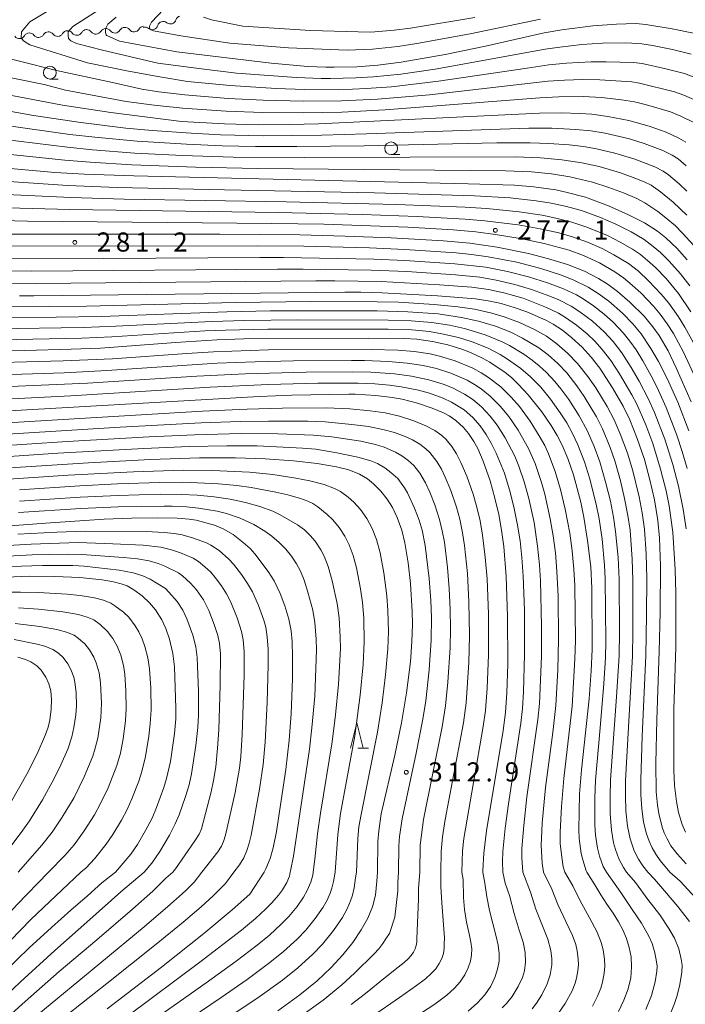
# Model space of a CAD drawing. Units: millimetres. Extents: x -66000 to -64000, y 25500 to 27000.
# Drawn here: x -65776 to -65645, y 25820 to 26013 of the extents above; entities that cross this region are included whole.
import ezdxf

# ---------------------------------------------------------------- set-up
doc = ezdxf.new("R2010")
doc.units = ezdxf.units.MM
for name, color, linetype, lineweight in [('510200_一条河川、細流', 7, 'Continuous', 15), ('633100_広葉樹林', 7, 'Continuous', 9), ('633200_針葉樹林', 7, 'Continuous', 9), ('710100_等高線（計曲線）', 7, 'Continuous', 20), ('710200_等高線（主曲線）', 7, 'Continuous', 9), ('731200_図化機測定による標高点', 7, 'Continuous', 20), ('731207_図化機測定による標高点（注記）', 7, 'Continuous', 20)]:
    doc.layers.add(name, color=color, linetype=linetype, lineweight=lineweight)
doc.styles.add('Style-WORKING', font='txt')

msp = doc.modelspace()

# ---------------------------------------------------------------- linework, layer by layer
at = {"layer": '510200_一条河川、細流', "extrusion": (0, 0, -1)}
for centre, start, end in [((65747.7, 26011.17), 16.4133, 72.5836), ((65747.7, 26011.17), 72.5836, 128.754), ((65744.12, 26012.29), 16.4133, 72.5836), ((65773.93, 26008.92), 86.661, 142.8314), ((65770.18, 26009.14), 30.4906, 86.661), ((65770.18, 26009.14), 86.661, 142.8314), ((65766.44, 26009.36), 30.4906, 86.661), ((65766.44, 26009.36), 86.661, 142.8314), ((65762.7, 26009.58), 30.4906, 86.661), ((65762.7, 26009.58), 86.661, 142.8314), ((65758.95, 26009.79), 30.4906, 86.661), ((65758.95, 26009.79), 86.661, 142.8314), ((65755.21, 26010.01), 30.4906, 86.661), ((65755.21, 26010.01), 86.661, 142.8314), ((65751.47, 26010.23), 30.4906, 86.661), ((65751.28, 26010.04), 72.5836, 128.754), ((65773.93, 26008.92), 30.4906, 86.661)]:
    msp.add_arc(centre, 1.13, start, end, dxfattribs=at)
at = {"layer": '510200_一条河川、細流'}
for centre, start, end in [((-65746.28, 26012.93), 231.2968, 343.536), ((-65764.64, 26010.72), 217.2194, 329.4586), ((-65760.9, 26010.94), 217.2194, 329.4586), ((-65757.16, 26011.16), 217.2194, 329.4586), ((-65753.41, 26011.38), 217.2194, 329.4586), ((-65749.86, 26011.8), 231.2968, 343.536), ((-65775.87, 26010.07), 217.2194, 329.4586), ((-65772.13, 26010.29), 217.2194, 329.4586), ((-65768.39, 26010.5), 217.2194, 329.4586)]:
    msp.add_arc(centre, 1.13, start, end, dxfattribs=at)
at = {"layer": '633100_広葉樹林'}
for p, q in [((-65769.92, 26001.01), (-65768.26, 26001.01)), ((-65703.01, 25986.2), (-65701.34, 25986.2))]:
    msp.add_line(p, q, dxfattribs=at)
for centre in [(-65769.92, 26002.26), (-65703.01, 25987.45)]:
    msp.add_circle(centre, 1.25, dxfattribs=at)
at = {"layer": '633200_針葉樹林'}
msp.add_line((-65709.54, 25869.89), (-65707.46, 25869.89), dxfattribs=at)
at = {"layer": '633200_針葉樹林', "flags": 128}
msp.add_lwpolyline([(-65711, 25869.89), (-65709.75, 25874.89), (-65708.5, 25869.89)], dxfattribs=at)
at = {"layer": '710100_等高線（計曲線）', "flags": 128}
for points in [[(-65756.93, 26013.16), (-65758.57, 26011.74), (-65758.97, 26011.01), (-65759.01, 26010.56), (-65759.01, 26010.14), (-65758.86, 26009.7), (-65758.73, 26009.52), (-65756.24, 26008.43), (-65745.03, 26006.37), (-65726.52, 26004.1), (-65719.34, 26003.48), (-65715.8, 26003.33), (-65714.16, 26003.31), (-65709.72, 26003.41), (-65705.64, 26003.71), (-65701.02, 26004.29), (-65692.45, 26005.84), (-65684.52, 26007.49), (-65672.99, 26010.07), (-65669.54, 26010.66), (-65663.5, 26011.44), (-65658.81, 26011.76), (-65655.07, 26011.87), (-65653.08, 26011.68), (-65647.93, 26010.88), (-65643.75, 26009.98)], [(-65777.39, 25997.8), (-65767.41, 25995.89), (-65757.97, 25994.46), (-65744.12, 25992.71), (-65735.71, 25992.24), (-65729.05, 25992.05), (-65722.89, 25992.08), (-65717.28, 25992.26), (-65673.96, 25994.31), (-65669.66, 25994.38), (-65665.97, 25994.27), (-65663.67, 25994.1), (-65660.52, 25993.69), (-65656.44, 25992.88), (-65652.41, 25991.77), (-65649.07, 25990.58), (-65646.61, 25989.43), (-65645.24, 25988.64)], [(-65778.37, 25983.52), (-65768.97, 25982.69), (-65763.12, 25982.35), (-65753.48, 25982.04), (-65687.92, 25980.5), (-65678.8, 25980.21), (-65675.05, 25979.91), (-65670.75, 25979.31), (-65668.75, 25978.88), (-65664.91, 25977.85), (-65660.38, 25976.18), (-65656.45, 25974.43), (-65653.34, 25972.83), (-65650.81, 25971.2), (-65649.16, 25969.9), (-65646.98, 25967.85), (-65645, 25965.62)], [(-65780.39, 25970.63), (-65736.58, 25970.6), (-65720.91, 25970.47), (-65712.05, 25970.25), (-65703.02, 25969.9), (-65692.77, 25969.33), (-65687.6, 25968.86), (-65682.26, 25968.04), (-65676.09, 25966.8), (-65672.37, 25965.86), (-65668.42, 25964.66), (-65665.13, 25963.36), (-65662.36, 25961.93), (-65660.49, 25960.77), (-65658.62, 25959.37), (-65656.19, 25957.29), (-65653.4, 25954.55), (-65651.69, 25952.47), (-65650.48, 25950.75), (-65648.73, 25947.76), (-65647.11, 25944.45), (-65644.2, 25937.77)], [(-65645.19, 25847.22), (-65646.97, 25849.17), (-65648.16, 25850.79), (-65648.92, 25852.11), (-65649.46, 25853.28), (-65649.85, 25854.4), (-65650.54, 25857.12), (-65650.82, 25858.73), (-65651.05, 25861.37), (-65651.11, 25866.94), (-65650.95, 25875.46), (-65650.45, 25888.85), (-65650.26, 25896.58), (-65650.23, 25905.62), (-65650.42, 25911.14), (-65650.74, 25914.53), (-65651.41, 25918.56), (-65652.28, 25922.49), (-65653.35, 25926.46), (-65654.76, 25930.61), (-65656.21, 25934.24), (-65657.5, 25936.94), (-65659.6, 25940.53), (-65662.08, 25944.33), (-65663.77, 25946.5), (-65665.56, 25948.46), (-65667.57, 25950.33), (-65669.44, 25951.8), (-65671.25, 25952.97), (-65672.66, 25953.74), (-65676.41, 25955.38), (-65678.87, 25956.25), (-65681.43, 25957), (-65683.57, 25957.52), (-65686.47, 25957.95), (-65693.95, 25958.53), (-65704.74, 25959.14), (-65708.94, 25959.25), (-65712.06, 25959.27), (-65773.08, 25958.52), (-65775.89, 25958.52)], [(-65664.65, 25845.57), (-65664.77, 25845.83), (-65665.45, 25848.02), (-65665.73, 25849.23), (-65666.12, 25852.17), (-65666.22, 25853.92), (-65666.08, 25860.97), (-65665.67, 25865.64), (-65664.22, 25879.57), (-65663.79, 25885.07), (-65663.59, 25889.21), (-65663.67, 25901.25), (-65663.87, 25905.45), (-65664.49, 25910.62), (-65665.22, 25915.19), (-65665.84, 25918.08), (-65667.26, 25923.46), (-65668.36, 25926.68), (-65669.5, 25929.29), (-65670.46, 25931.14), (-65671.64, 25933.14), (-65673.46, 25935.8), (-65676.15, 25939.16), (-65678.02, 25941.16), (-65679.45, 25942.5), (-65680.69, 25943.48), (-65683.64, 25945.52), (-65685.13, 25946.32), (-65687.45, 25947.4), (-65689.17, 25948.07), (-65691.9, 25948.93), (-65694.92, 25949.61), (-65697.97, 25950.02), (-65700.39, 25950.18), (-65707.52, 25950.24), (-65731.86, 25950.11), (-65737.19, 25949.92), (-65745.26, 25949.38), (-65759.97, 25948.31), (-65765.76, 25948.07), (-65774.85, 25947.84), (-65790.78, 25947.66)], [(-65802.92, 25934.56), (-65728.9, 25938.8), (-65722.46, 25939.08), (-65711.3, 25939.29), (-65710.06, 25939.27), (-65706.01, 25939.03), (-65702.79, 25938.63), (-65700.85, 25938.28), (-65697.82, 25937.5), (-65694.95, 25936.54), (-65692.76, 25935.62), (-65691.63, 25934.99), (-65690.31, 25934.08), (-65688.81, 25932.71), (-65687.88, 25931.59), (-65686.81, 25929.99), (-65686.05, 25928.61), (-65684.95, 25926.16), (-65683.59, 25922.26), (-65682.66, 25918.9), (-65681.92, 25915.71), (-65681.36, 25912.64), (-65680.93, 25909.42), (-65680.47, 25903.55), (-65680.21, 25895.78), (-65680.16, 25886.33), (-65680.3, 25880.74), (-65680.58, 25876.88), (-65681.06, 25873.38), (-65684.31, 25853.72), (-65684.87, 25849.33), (-65685.02, 25845.94), (-65685.02, 25845.57)], [(-65777.67, 25924.82), (-65762.35, 25925.8), (-65750.17, 25926.45), (-65740.6, 25926.78), (-65733.54, 25926.8), (-65727.71, 25926.61), (-65722.14, 25926.21), (-65717.5, 25925.68), (-65713.7, 25925.04), (-65711.31, 25924.41), (-65709.22, 25923.58), (-65707.64, 25922.65), (-65706.44, 25921.69), (-65705.04, 25920.26), (-65703.77, 25918.67), (-65702.75, 25917.05), (-65701.8, 25915.12), (-65700.89, 25912.6), (-65700.31, 25910.14), (-65699.68, 25906.21), (-65699.23, 25902.17), (-65698.87, 25896.65), (-65698.85, 25894.14), (-65698.94, 25890.77), (-65699.25, 25886.8), (-65699.97, 25880.77), (-65700.97, 25874.88), (-65702.26, 25868.55), (-65704.94, 25857), (-65705.44, 25853.69), (-65705.63, 25851.62), (-65705.67, 25845.57)], [(-65727.92, 25845.57), (-65727.55, 25846.23), (-65726.7, 25848.25), (-65726.11, 25850.35), (-65725.52, 25853.55), (-65723.68, 25865.74), (-65723, 25871.44), (-65722.62, 25876.65), (-65722.37, 25883.54), (-65722.33, 25887.82), (-65722.41, 25890.77), (-65722.61, 25892.91), (-65723.07, 25895.17), (-65723.83, 25897.78), (-65724.75, 25900.18), (-65725.94, 25902.69), (-65727.09, 25904.51), (-65729.74, 25908), (-65730.68, 25909.04), (-65731.99, 25910.23), (-65734, 25911.75), (-65735.95, 25912.87), (-65737.66, 25913.58), (-65741.21, 25914.55), (-65742.63, 25914.76), (-65744.93, 25914.96), (-65748.8, 25915.04), (-65753.89, 25914.98), (-65759.25, 25914.76), (-65769.77, 25914.08), (-65847.92, 25908.31)], [(-65778.49, 25903.43), (-65773.97, 25903.59), (-65768.97, 25903.54), (-65764.05, 25903.31), (-65759.68, 25902.86), (-65757.43, 25902.5), (-65755.93, 25902.12), (-65754.78, 25901.69), (-65753.47, 25900.95), (-65751.84, 25899.74), (-65750.39, 25898.39), (-65749.21, 25896.98), (-65747.99, 25895.07), (-65747.18, 25893.35), (-65746.46, 25891.27), (-65745.78, 25888.46), (-65745.5, 25885.83), (-65745.2, 25877.75), (-65745.25, 25875.67), (-65745.5, 25872.76), (-65746.29, 25867.29), (-65747.06, 25863.93), (-65747.56, 25862.18), (-65749.02, 25858.26), (-65749.88, 25856.21), (-65751.16, 25853.74), (-65752.71, 25851.03), (-65754.03, 25849.11), (-65757.08, 25845.57), (-65759.7, 25843.48), (-65762.52, 25840.99), (-65765.81, 25838.15), (-65769.62, 25834.78), (-65773.96, 25830.77), (-65778.82, 25826.05)], [(-65776.22, 25887.76), (-65774.7, 25887.29), (-65773.68, 25886.83), (-65772.5, 25886.03), (-65771.64, 25885.19), (-65770.73, 25883.82), (-65770.11, 25882.49), (-65769.74, 25881.12), (-65769.59, 25879.43), (-65769.64, 25877.57), (-65769.94, 25875.4), (-65770.25, 25873.99), (-65770.77, 25872.55), (-65772.4, 25868.82), (-65774.45, 25864.81), (-65777.45, 25859.53)], [(-65758.7, 25818.79), (-65748.06, 25826.99), (-65739.75, 25833.56), (-65734.15, 25838.19), (-65730.73, 25841.3), (-65727.92, 25845.57)], [(-65725.25, 25818.46), (-65720.92, 25821.58), (-65717.51, 25824.33), (-65714.77, 25826.89), (-65712.48, 25829.38), (-65710.52, 25831.85), (-65708.87, 25834.29), (-65707.58, 25836.6), (-65706.67, 25838.81), (-65706.11, 25841.12), (-65705.8, 25843.81), (-65705.67, 25845.57)], [(-65685.02, 25845.57), (-65684.64, 25843.44), (-65684.28, 25840.75), (-65683.72, 25838.11), (-65683.06, 25835.55), (-65682.46, 25833.23), (-65682.02, 25831.27), (-65681.82, 25829.63), (-65681.85, 25828.14), (-65682.13, 25826.6), (-65682.67, 25824.95), (-65683.5, 25823.25), (-65684.64, 25821.59), (-65686.09, 25819.97), (-65687.89, 25818.34)], [(-65664.65, 25845.57), (-65663.08, 25843.11), (-65661.92, 25841.18), (-65660.7, 25839.33), (-65659.51, 25837.56), (-65658.46, 25835.89), (-65657.58, 25834.28), (-65656.87, 25832.63), (-65656.33, 25830.87), (-65655.98, 25828.98), (-65655.87, 25826.99), (-65656.05, 25824.9), (-65656.57, 25822.73), (-65657.4, 25820.5), (-65658.47, 25818.29)]]:
    msp.add_lwpolyline(points, dxfattribs=at)
at = {"layer": '710200_等高線（主曲線）', "flags": 128}
for points in [[(-65643.26, 26001.28), (-65645.5, 26002.09), (-65649.16, 26003.03), (-65653.82, 26004.03), (-65655.47, 26004.27), (-65660.84, 26004.42), (-65663.82, 26004.39), (-65668.65, 26004.11), (-65672.09, 26003.77), (-65676.35, 26003.17), (-65693.76, 26000.58), (-65702.95, 25999.51), (-65707.94, 25999.13), (-65713.29, 25998.92), (-65720.03, 25998.94), (-65725.53, 25999.16), (-65734.59, 25999.73), (-65742.96, 26000.56), (-65748.33, 26001.48), (-65754.49, 26002.54), (-65762.55, 26004.2), (-65773.82, 26007.7), (-65775.06, 26008.53), (-65775.53, 26009.12), (-65775.47, 26010.25), (-65773.82, 26012.2), (-65766.52, 26016.65)], [(-65644.19, 26005.89), (-65647.83, 26006.8), (-65651.77, 26007.6), (-65653.89, 26007.93), (-65655.82, 26008.05), (-65657.1, 26008.08), (-65661.56, 26008.02), (-65665.61, 26007.76), (-65669.91, 26007.29), (-65672.81, 26006.89), (-65687.51, 26004.16), (-65694.35, 26002.97), (-65701.13, 26001.98), (-65706.49, 26001.43), (-65709.92, 26001.23), (-65714.93, 26001.11), (-65716.73, 26001.13), (-65721.58, 26001.3), (-65733.35, 26002.18), (-65740.22, 26003), (-65748.75, 26004.14), (-65759.62, 26006.68), (-65764.68, 26007.96), (-65765.82, 26008.53), (-65766.29, 26008.96), (-65766.33, 26009.56), (-65766.33, 26010.27), (-65765.42, 26011.34), (-65758.67, 26015.6)], [(-65747.63, 26014.63), (-65750, 26012.19), (-65750.38, 26011.4), (-65750.36, 26010.94), (-65750.05, 26010.66), (-65749.57, 26010.49), (-65744.24, 26009.47), (-65734.65, 26008.05), (-65723.13, 26007.14), (-65711.65, 26006.69), (-65706.69, 26006.88), (-65701.69, 26007.42), (-65697.99, 26007.97), (-65687.53, 26009.88), (-65673.73, 26012.77)], [(-65739.78, 26013.12), (-65738.2, 26012.61), (-65732.1, 26011.39), (-65718.79, 26010.51), (-65709.46, 26010.25), (-65707.02, 26010.18), (-65702.39, 26010.59), (-65699.23, 26010.99), (-65686.58, 26013.1)], [(-65783.16, 26006.32), (-65768.59, 26002.72), (-65757.67, 26000.33), (-65751.87, 25999.04), (-65748.57, 25998.54), (-65743.43, 25997.95), (-65734.97, 25997.23), (-65728.07, 25996.87), (-65720.14, 25996.66), (-65712.77, 25996.74), (-65705.66, 25997.07), (-65695.47, 25997.95), (-65672.32, 26000.57), (-65669.03, 26000.82), (-65665.53, 26000.95), (-65662.08, 26000.89), (-65655.85, 26000.5), (-65654.34, 26000.23), (-65647.45, 25998.49), (-65645.65, 25997.88), (-65643.06, 25996.74)], [(-65643.7, 25992.47), (-65646.24, 25993.76), (-65648.24, 25994.56), (-65652.98, 25995.96), (-65655.33, 25996.54), (-65657.83, 25996.93), (-65661.79, 25997.37), (-65665.39, 25997.57), (-65670.12, 25997.54), (-65673.87, 25997.33), (-65704.19, 25994.95), (-65712.7, 25994.54), (-65720.12, 25994.38), (-65728.22, 25994.46), (-65735.34, 25994.72), (-65743.89, 25995.33), (-65749.46, 25995.88), (-65754.94, 25996.64), (-65766.84, 25998.84), (-65771.03, 25999.96), (-65786.27, 26003)], [(-65645.19, 25984.04), (-65646.77, 25985.36), (-65647.94, 25986.1), (-65649.75, 25987), (-65653.4, 25988.4), (-65656.31, 25989.28), (-65661.05, 25990.39), (-65663.87, 25990.86), (-65666.82, 25991.15), (-65671.53, 25991.36), (-65676.04, 25991.38), (-65707.84, 25990.27), (-65716.59, 25990.02), (-65728.08, 25989.91), (-65736.46, 25990.08), (-65742.23, 25990.38), (-65749.88, 25990.91), (-65755, 25991.39), (-65763.84, 25992.47), (-65773.12, 25993.88), (-65779.68, 25995.05)], [(-65645.07, 25979.05), (-65646.53, 25980.46), (-65648.61, 25982.22), (-65649.68, 25982.96), (-65651.3, 25983.81), (-65655.24, 25985.34), (-65659.14, 25986.48), (-65662.77, 25987.35), (-65665.32, 25987.77), (-65668.09, 25988.1), (-65672.13, 25988.41), (-65675.78, 25988.54), (-65682.27, 25988.51), (-65708.29, 25987.94), (-65721.5, 25987.78), (-65725.32, 25987.78), (-65729.61, 25987.81), (-65736.17, 25987.93), (-65743.13, 25988.23), (-65752.78, 25988.83), (-65761.11, 25989.6), (-65765.98, 25990.18), (-65778.4, 25991.94)], [(-65779.29, 25989.22), (-65766.49, 25987.65), (-65761.56, 25987.15), (-65753.28, 25986.52), (-65743.9, 25986.04), (-65733.97, 25985.73), (-65720.01, 25985.61), (-65678.64, 25985.78), (-65673.76, 25985.58), (-65669.57, 25985.18), (-65665.6, 25984.58), (-65662.23, 25983.85), (-65658.04, 25982.61), (-65655.54, 25981.74), (-65653.42, 25980.86), (-65652.05, 25980.2), (-65650.18, 25978.91), (-65647.72, 25976.91), (-65645.06, 25974.32)], [(-65643.68, 25968.39), (-65645.93, 25970.9), (-65647.29, 25972.24), (-65649.16, 25973.85), (-65650.7, 25975.03), (-65653.31, 25976.78), (-65654.83, 25977.6), (-65657.48, 25978.75), (-65660.34, 25979.79), (-65663.56, 25980.81), (-65667.99, 25981.86), (-65671.55, 25982.43), (-65675.52, 25982.83), (-65680.58, 25983.04), (-65729.12, 25983.51), (-65741.36, 25983.77), (-65753.86, 25984.21), (-65762.02, 25984.7), (-65766.99, 25985.11), (-65780.18, 25986.5)], [(-65644.48, 25960.49), (-65646.31, 25962.86), (-65648.56, 25965.38), (-65650.23, 25967.03), (-65651.62, 25968.22), (-65653.44, 25969.55), (-65655.97, 25971.08), (-65658.95, 25972.61), (-65661.98, 25973.89), (-65665.69, 25975.24), (-65668.91, 25976.13), (-65671.65, 25976.71), (-65674.55, 25977.16), (-65679.66, 25977.71), (-65686.7, 25978.16), (-65706.26, 25978.7), (-65735.68, 25979.31), (-65756.75, 25979.79), (-65766.42, 25980.16), (-65778.95, 25981)], [(-65644.25, 25955.41), (-65646.69, 25959), (-65649.1, 25961.9), (-65651.19, 25964.07), (-65652.73, 25965.49), (-65654.15, 25966.61), (-65655.68, 25967.66), (-65658.09, 25969.07), (-65660.57, 25970.33), (-65664.64, 25972.02), (-65667.59, 25972.98), (-65670.7, 25973.78), (-65673.4, 25974.32), (-65677.92, 25974.97), (-65684.33, 25975.63), (-65688.48, 25975.92), (-65701.98, 25976.44), (-65723.57, 25976.97), (-65755.35, 25977.5), (-65765.8, 25977.8), (-65778.44, 25978.39)], [(-65778.22, 25975.8), (-65765.99, 25975.45), (-65725.18, 25974.88), (-65708.67, 25974.47), (-65697.92, 25974.08), (-65688.5, 25973.58), (-65684.65, 25973.25), (-65678.1, 25972.42), (-65673.78, 25971.69), (-65670.15, 25970.88), (-65667.44, 25970.1), (-65664.51, 25969.04), (-65661.67, 25967.81), (-65659.34, 25966.58), (-65656.51, 25964.84), (-65654.55, 25963.35), (-65652.54, 25961.5), (-65650.05, 25958.84), (-65648.58, 25957.08), (-65646.69, 25954.44), (-65645.43, 25952.39), (-65643.36, 25948.58)], [(-65643.2, 25942.13), (-65645.69, 25947.48), (-65647.69, 25951.14), (-65648.91, 25953.07), (-65650.27, 25954.94), (-65651.61, 25956.54), (-65654, 25959.05), (-65655.73, 25960.64), (-65657.44, 25962.03), (-65659.14, 25963.22), (-65662.15, 25964.97), (-65665.33, 25966.43), (-65668.1, 25967.46), (-65673.01, 25968.81), (-65677.35, 25969.69), (-65682.56, 25970.55), (-65686.38, 25971.05), (-65690.84, 25971.48), (-65699.74, 25971.96), (-65716.24, 25972.55), (-65726.4, 25972.74), (-65774.32, 25973.15), (-65784.29, 25973.41)], [(-65644.65, 25932.05), (-65646.83, 25937.67), (-65648.88, 25942.31), (-65650.62, 25945.68), (-65652.1, 25948.24), (-65653.99, 25951.08), (-65655.6, 25953.03), (-65657.63, 25955.14), (-65660.34, 25957.48), (-65662.43, 25959.02), (-65664.41, 25960.26), (-65667.34, 25961.69), (-65669.82, 25962.68), (-65673.67, 25963.92), (-65678.38, 25965.1), (-65683.99, 25966.19), (-65687.29, 25966.66), (-65690.29, 25966.96), (-65700.32, 25967.62), (-65707.27, 25967.95), (-65720.14, 25968.25), (-65729.29, 25968.35), (-65783.99, 25968.24)], [(-65779.5, 25965.8), (-65759.33, 25965.86), (-65728.77, 25966.04), (-65724.09, 25966.02), (-65706.42, 25965.72), (-65700.33, 25965.45), (-65690.54, 25964.83), (-65684.46, 25964.13), (-65680.19, 25963.32), (-65676.08, 25962.28), (-65672.38, 25961.11), (-65669.24, 25959.92), (-65666.68, 25958.7), (-65665.35, 25957.93), (-65663.36, 25956.59), (-65661.28, 25954.96), (-65659.43, 25953.3), (-65657.55, 25951.3), (-65656.24, 25949.68), (-65655.01, 25947.94), (-65653.68, 25945.8), (-65651.72, 25942.28), (-65650.58, 25940), (-65649.12, 25936.66), (-65647.02, 25931.25), (-65645.93, 25928), (-65644.97, 25924.73)], [(-65645.15, 25912.88), (-65645.76, 25916.7), (-65646.71, 25921.26), (-65647.8, 25925.46), (-65649.38, 25930.45), (-65651.39, 25935.65), (-65652.6, 25938.39), (-65654.38, 25941.8), (-65655.96, 25944.52), (-65657.79, 25947.37), (-65659.51, 25949.57), (-65661.24, 25951.45), (-65663.57, 25953.56), (-65666.01, 25955.37), (-65667.72, 25956.48), (-65670.11, 25957.72), (-65671.87, 25958.46), (-65675.52, 25959.8), (-65678.79, 25960.78), (-65682.42, 25961.63), (-65685.6, 25962.17), (-65690.38, 25962.65), (-65699.96, 25963.27), (-65706.92, 25963.58), (-65720.26, 25963.75), (-65725.28, 25963.76), (-65773.46, 25963.37), (-65793.2, 25963.49)], [(-65645.32, 25853.43), (-65645.98, 25854.97), (-65646.66, 25857.29), (-65647.1, 25859.47), (-65647.46, 25862.58), (-65647.59, 25865.6), (-65647.58, 25877.48), (-65647.22, 25889.72), (-65647.19, 25900.36), (-65647.32, 25904.82), (-65647.79, 25912.23), (-65648.53, 25917.4), (-65649.12, 25920.32), (-65650.18, 25924.6), (-65651.73, 25929.6), (-65653.11, 25933.28), (-65654.85, 25937.29), (-65655.82, 25939.14), (-65658.23, 25943.25), (-65659.94, 25945.86), (-65661.63, 25948.02), (-65663.08, 25949.64), (-65664.57, 25951.07), (-65666.7, 25952.81), (-65668.84, 25954.32), (-65670.21, 25955.11), (-65672.57, 25956.24), (-65677.13, 25958.05), (-65680.89, 25959.11), (-65683.91, 25959.76), (-65687.18, 25960.22), (-65693.51, 25960.72), (-65704.99, 25961.34), (-65714.03, 25961.48), (-65717.77, 25961.5), (-65772.67, 25960.95), (-65791.34, 25961.08)], [(-65777.38, 25956.36), (-65762.72, 25956.52), (-65733.5, 25957.26), (-65718.73, 25957.42), (-65705.74, 25957.38), (-65701.55, 25957.27), (-65694.59, 25956.85), (-65689.97, 25956.41), (-65686.7, 25955.91), (-65683.26, 25955.15), (-65680.84, 25954.43), (-65677.87, 25953.34), (-65674.89, 25951.92), (-65672.57, 25950.6), (-65670.54, 25949.15), (-65668.42, 25947.32), (-65666.47, 25945.28), (-65664.43, 25942.72), (-65662.91, 25940.49), (-65660.68, 25936.86), (-65659.31, 25934.26), (-65658.12, 25931.52), (-65656.7, 25927.72), (-65655.65, 25924.22), (-65654.41, 25919.15), (-65653.8, 25915.99), (-65653.36, 25912.82), (-65653.04, 25907.97), (-65652.91, 25903.16), (-65652.92, 25896), (-65653.06, 25887.99), (-65653.82, 25872.27), (-65654.09, 25863.68), (-65654.05, 25860.76), (-65653.89, 25858.1), (-65653.52, 25855.38), (-65652.98, 25853.13), (-65652.46, 25851.67), (-65651.86, 25850.37), (-65651.12, 25849.12), (-65650.26, 25847.89), (-65648.35, 25845.57)], [(-65652.72, 25845.57), (-65653.67, 25846.83), (-65654.51, 25848.16), (-65655.34, 25849.76), (-65656.16, 25852.11), (-65656.67, 25854.61), (-65656.98, 25857.62), (-65657.07, 25860.55), (-65657.04, 25863.57), (-65655.71, 25887.91), (-65655.6, 25892.65), (-65655.61, 25902.84), (-65655.75, 25906.96), (-65656.18, 25912.6), (-65656.61, 25915.49), (-65657.25, 25918.84), (-65658.07, 25922.26), (-65659.12, 25925.99), (-65660.1, 25928.83), (-65661.61, 25932.5), (-65662.76, 25934.8), (-65665.17, 25938.78), (-65666.64, 25940.92), (-65668.6, 25943.43), (-65670.34, 25945.27), (-65672.24, 25946.99), (-65674.03, 25948.35), (-65677.27, 25950.27), (-65679.55, 25951.41), (-65682.54, 25952.56), (-65685.9, 25953.56), (-65689.19, 25954.3), (-65693.82, 25954.99), (-65699.71, 25955.43), (-65705.76, 25955.6), (-65726.71, 25955.58), (-65735.2, 25955.43), (-65759.87, 25954.5), (-65777.49, 25954.21)], [(-65780.64, 25952.04), (-65763.38, 25952.32), (-65756.97, 25952.56), (-65738.14, 25953.52), (-65731.76, 25953.7), (-65721.35, 25953.82), (-65703.59, 25953.79), (-65699.08, 25953.64), (-65695.02, 25953.29), (-65691.59, 25952.78), (-65688.64, 25952.11), (-65684.59, 25950.9), (-65681.26, 25949.54), (-65679.8, 25948.81), (-65676.99, 25947.09), (-65675.34, 25945.94), (-65673.98, 25944.85), (-65672.56, 25943.52), (-65670.9, 25941.75), (-65669.72, 25940.3), (-65668.18, 25938.2), (-65666.13, 25934.99), (-65664.49, 25932), (-65663.21, 25929.04), (-65662.11, 25926.03), (-65660.9, 25921.82), (-65660.04, 25918.29), (-65659.43, 25915.17), (-65659, 25912.34), (-65658.53, 25907.29), (-65658.32, 25902.96), (-65658.25, 25892.75), (-65658.34, 25888.01), (-65658.83, 25879.96), (-65659.98, 25863.71), (-65660.09, 25860.36), (-65660.06, 25857.08), (-65659.83, 25853.85), (-65659.4, 25851.34), (-65659.06, 25850.02), (-65658.37, 25848.21), (-65657.48, 25846.53), (-65656.85, 25845.57), (-65655.13, 25843.56), (-65652.66, 25840.22), (-65650.37, 25837.22), (-65648.55, 25834.55), (-65647.47, 25832.68), (-65646.64, 25830.56), (-65646.13, 25828.55), (-65645.96, 25827.35), (-65646.04, 25825.99), (-65646.41, 25823.58), (-65646.92, 25821.41), (-65647.43, 25819.86), (-65648.24, 25817.93)], [(-65779.67, 25949.89), (-65763.67, 25950.23), (-65757.8, 25950.47), (-65739.57, 25951.65), (-65735.46, 25951.81), (-65727.21, 25951.97), (-65703.62, 25952.02), (-65698.96, 25951.88), (-65695.49, 25951.52), (-65693.06, 25951.12), (-65689.81, 25950.38), (-65687.11, 25949.51), (-65684, 25948.25), (-65681.65, 25947.06), (-65680.17, 25946.15), (-65677.56, 25944.29), (-65675.68, 25942.69), (-65673.69, 25940.64), (-65671.75, 25938.28), (-65669.86, 25935.63), (-65668.6, 25933.63), (-65667.44, 25931.55), (-65666.39, 25929.34), (-65665.1, 25926.02), (-65664.13, 25922.87), (-65662.83, 25917.74), (-65662.25, 25914.84), (-65661.66, 25910.87), (-65661.16, 25905.79), (-65661.03, 25903.09), (-65660.9, 25890.83), (-65660.99, 25887.6), (-65661.29, 25882.54), (-65662.01, 25873.87), (-65662.93, 25863.61), (-65663.11, 25860.12), (-65663.11, 25854.85), (-65662.96, 25852.87), (-65662.57, 25850.29), (-65662.18, 25848.75), (-65661.45, 25846.73), (-65660.82, 25845.57)], [(-65668.96, 25845.57), (-65669.26, 25846.65), (-65669.58, 25848.54), (-65669.86, 25851.23), (-65669.87, 25853.45), (-65669.64, 25858.47), (-65669.18, 25863.96), (-65667.53, 25878.15), (-65666.97, 25887.39), (-65666.87, 25891.02), (-65667.03, 25901.75), (-65667.2, 25904.95), (-65667.54, 25908.58), (-65668, 25912), (-65668.88, 25916.76), (-65669.81, 25920.6), (-65670.87, 25924.12), (-65672.16, 25927.57), (-65672.91, 25929.2), (-65673.97, 25931.12), (-65675.77, 25933.98), (-65677.88, 25936.84), (-65679.5, 25938.71), (-65681.51, 25940.69), (-65683.94, 25942.55), (-65685.37, 25943.47), (-65687, 25944.34), (-65690.43, 25945.82), (-65693.5, 25946.73), (-65695.39, 25947.16), (-65698.49, 25947.63), (-65701.72, 25947.89), (-65706.84, 25948.02), (-65727.08, 25947.94), (-65737.81, 25947.57), (-65743.04, 25947.26), (-65757.66, 25946.18), (-65767.32, 25945.77), (-65786.51, 25945.26)], [(-65673.13, 25845.57), (-65673.41, 25847.39), (-65673.62, 25850.81), (-65673.39, 25855.18), (-65672.75, 25862.21), (-65671.33, 25872.94), (-65670.75, 25878.25), (-65670.36, 25885.22), (-65670.19, 25891.18), (-65670.3, 25899.68), (-65670.51, 25904.59), (-65670.82, 25908.15), (-65671.25, 25911.51), (-65671.82, 25914.84), (-65672.9, 25919.68), (-65673.53, 25921.95), (-65674.79, 25925.7), (-65676.1, 25928.63), (-65678.14, 25932.23), (-65679.96, 25934.91), (-65681.66, 25936.93), (-65683.63, 25938.88), (-65685.36, 25940.3), (-65686.66, 25941.17), (-65688.12, 25941.98), (-65691.29, 25943.4), (-65694.14, 25944.29), (-65696.76, 25944.89), (-65699.84, 25945.35), (-65703.51, 25945.67), (-65708.23, 25945.84), (-65710.79, 25945.86), (-65722.14, 25945.79), (-65729.67, 25945.61), (-65737.13, 25945.31), (-65758.77, 25943.88), (-65767.09, 25943.47), (-65800.32, 25942.41)], [(-65792.89, 25940.09), (-65762.53, 25941.4), (-65741.08, 25942.77), (-65731.63, 25943.25), (-65719.65, 25943.6), (-65710.61, 25943.67), (-65706.97, 25943.59), (-65702.34, 25943.25), (-65699, 25942.8), (-65695.61, 25942.08), (-65692.82, 25941.22), (-65691, 25940.48), (-65688.62, 25939.28), (-65686.98, 25938.19), (-65685.33, 25936.78), (-65683.61, 25934.98), (-65682.21, 25933.19), (-65680.67, 25930.74), (-65678.78, 25927.09), (-65677.95, 25925.14), (-65676.91, 25922.09), (-65676, 25918.79), (-65675, 25914.11), (-65674.29, 25909.49), (-65673.94, 25905.84), (-65673.74, 25902.7), (-65673.52, 25893.83), (-65673.55, 25887.91), (-65673.95, 25878.66), (-65674.25, 25875.53), (-65676.38, 25860.34), (-65677, 25854.76), (-65677.38, 25850.23), (-65677.37, 25848.41), (-65677.2, 25845.57)], [(-65681.12, 25845.57), (-65681.18, 25847.69), (-65681.14, 25849.68), (-65680.65, 25854.23), (-65680, 25859), (-65677.58, 25874.8), (-65677.26, 25877.67), (-65677.06, 25880.92), (-65676.84, 25888.23), (-65676.9, 25896.95), (-65677.13, 25903.61), (-65677.39, 25907.28), (-65677.74, 25910.51), (-65678.22, 25913.61), (-65678.87, 25916.85), (-65679.65, 25920.05), (-65680.79, 25923.81), (-65682.42, 25927.73), (-65683.4, 25929.69), (-65684.36, 25931.36), (-65685.56, 25933.03), (-65687.03, 25934.69), (-65688.7, 25936.18), (-65691.2, 25937.72), (-65692.84, 25938.49), (-65695.52, 25939.45), (-65697.66, 25940.03), (-65701.02, 25940.7), (-65703.33, 25941.04), (-65706.23, 25941.3), (-65709.48, 25941.45), (-65717.41, 25941.43), (-65727.04, 25941.16), (-65738.46, 25940.62), (-65765.84, 25938.95), (-65799.31, 25937.25)], [(-65800.21, 25932.36), (-65740.02, 25935.95), (-65731.22, 25936.34), (-65724.34, 25936.53), (-65715.66, 25936.59), (-65711.11, 25936.37), (-65707.15, 25936.01), (-65704.2, 25935.58), (-65701.35, 25934.93), (-65698.54, 25934.06), (-65696.2, 25933.09), (-65694.44, 25932.14), (-65693.1, 25931.17), (-65692.24, 25930.38), (-65691.14, 25929.02), (-65690.21, 25927.56), (-65689.32, 25925.9), (-65688.17, 25923.23), (-65686.95, 25919.69), (-65686.2, 25917.11), (-65685.58, 25914.42), (-65685.08, 25911.64), (-65684.55, 25907.35), (-65684.2, 25903.09), (-65683.95, 25896.16), (-65683.93, 25888.17), (-65684.18, 25881.66), (-65684.51, 25877.29), (-65684.95, 25874.17), (-65688.74, 25852.22), (-65689.04, 25849.75), (-65689.14, 25845.57)], [(-65693.25, 25845.57), (-65693.23, 25849.65), (-65692.93, 25852.51), (-65692.42, 25855.92), (-65688.86, 25874.84), (-65688.32, 25878.75), (-65687.79, 25886.67), (-65687.66, 25891.97), (-65687.75, 25898.58), (-65688.04, 25904.11), (-65688.64, 25909.63), (-65689.02, 25912.1), (-65689.57, 25914.79), (-65690.21, 25917.12), (-65691.33, 25920.41), (-65692.39, 25923.01), (-65693.15, 25924.56), (-65694.08, 25926.1), (-65695.4, 25927.82), (-65696.22, 25928.58), (-65697.41, 25929.47), (-65698.84, 25930.31), (-65700.25, 25930.96), (-65702.38, 25931.75), (-65704.38, 25932.3), (-65707.48, 25932.9), (-65710.74, 25933.34), (-65715.97, 25933.82), (-65719.32, 25933.95), (-65727.08, 25934), (-65732.59, 25933.92), (-65740.28, 25933.66), (-65756.12, 25932.82), (-65806.72, 25929.69)], [(-65697.42, 25845.57), (-65697.32, 25850.91), (-65696.66, 25855.93), (-65693.02, 25874.06), (-65692.36, 25878.18), (-65691.9, 25882.82), (-65691.45, 25889.6), (-65691.37, 25893.31), (-65691.43, 25897.09), (-65691.62, 25901.2), (-65691.95, 25905.31), (-65692.57, 25910.27), (-65692.98, 25912.5), (-65693.51, 25914.69), (-65694.47, 25917.58), (-65695.45, 25920.06), (-65696.29, 25921.9), (-65697.42, 25923.78), (-65698.57, 25925.27), (-65699.77, 25926.36), (-65700.93, 25927.2), (-65702.19, 25927.92), (-65704.38, 25928.85), (-65706.1, 25929.39), (-65708.98, 25930.03), (-65714.63, 25930.9), (-65718.21, 25931.24), (-65725.25, 25931.51), (-65732.43, 25931.56), (-65741.58, 25931.32), (-65750.48, 25930.91), (-65766.51, 25930), (-65806.14, 25927.41)], [(-65701.55, 25845.57), (-65701.51, 25850.78), (-65701.38, 25852.61), (-65700.88, 25856.08), (-65698.08, 25868.93), (-65696.78, 25875.56), (-65696.21, 25879.19), (-65695.57, 25885.28), (-65695.15, 25891.07), (-65695.13, 25895.53), (-65695.24, 25898.85), (-65695.53, 25903.17), (-65696.31, 25909.59), (-65696.93, 25912.59), (-65697.52, 25914.56), (-65698.42, 25916.92), (-65699.78, 25919.9), (-65700.39, 25920.91), (-65701.73, 25922.71), (-65703.05, 25923.94), (-65704.25, 25924.84), (-65705.71, 25925.65), (-65707.02, 25926.2), (-65709.52, 25926.95), (-65713.65, 25927.8), (-65717.77, 25928.46), (-65720.37, 25928.71), (-65729.28, 25929.14), (-65735.23, 25929.16), (-65742.63, 25928.98), (-65751.52, 25928.62), (-65768.34, 25927.69), (-65811.14, 25924.76)], [(-65709.79, 25845.57), (-65709.56, 25852.18), (-65709.33, 25854.47), (-65708.92, 25856.88), (-65705.67, 25873.06), (-65704.75, 25878.78), (-65704.09, 25884.24), (-65703.65, 25889.37), (-65703.55, 25892.78), (-65703.67, 25896.9), (-65703.88, 25899.73), (-65704.47, 25904.25), (-65705.17, 25908.2), (-65705.87, 25910.76), (-65706.72, 25912.92), (-65707.79, 25914.88), (-65709.04, 25916.66), (-65710.35, 25918.12), (-65711.45, 25919.1), (-65712.97, 25920.18), (-65714.11, 25920.78), (-65716.15, 25921.57), (-65718.95, 25922.28), (-65721.73, 25922.83), (-65726.19, 25923.5), (-65730.78, 25923.97), (-65738.06, 25924.3), (-65743.69, 25924.36), (-65753.55, 25924.07), (-65766.34, 25923.4), (-65781, 25922.41)], [(-65775.9, 25920.55), (-65764.07, 25921.31), (-65756.63, 25921.67), (-65748.34, 25921.94), (-65743.91, 25921.99), (-65742.32, 25921.96), (-65736.89, 25921.68), (-65733.29, 25921.36), (-65730.48, 25920.98), (-65725.59, 25920.09), (-65723.26, 25919.53), (-65720.79, 25918.81), (-65719.33, 25918.28), (-65718.35, 25917.81), (-65717.37, 25917.17), (-65715.55, 25915.7), (-65714.42, 25914.62), (-65713.18, 25913.15), (-65712.07, 25911.42), (-65711.22, 25909.72), (-65710.46, 25907.67), (-65709.83, 25905.25), (-65709.04, 25901.11), (-65708.65, 25898.45), (-65708.39, 25895.36), (-65708.27, 25890.72), (-65708.51, 25886.3), (-65709.06, 25880.27), (-65710.12, 25872.3), (-65712.91, 25857.09), (-65713.48, 25853), (-65713.99, 25845.57)], [(-65775.9, 25918.32), (-65763.97, 25919.09), (-65756.55, 25919.41), (-65748.3, 25919.64), (-65744.12, 25919.63), (-65741.06, 25919.45), (-65737.73, 25919.12), (-65734.55, 25918.67), (-65731.55, 25918.04), (-65728.77, 25917.23), (-65726.21, 25916.33), (-65724.75, 25915.62), (-65721.38, 25913.69), (-65720.03, 25912.66), (-65718.91, 25911.58), (-65717.91, 25910.44), (-65716.82, 25908.76), (-65716.16, 25907.51), (-65715.37, 25905.52), (-65714.57, 25902.71), (-65713.58, 25898.26), (-65713.2, 25895.46), (-65712.98, 25891.67), (-65712.96, 25889.44), (-65713.35, 25882.43), (-65713.91, 25876.44), (-65714.57, 25871.17), (-65716.88, 25857.19), (-65717.45, 25853.11), (-65717.95, 25848.17), (-65718.31, 25845.57)], [(-65776.06, 25916.07), (-65763.87, 25916.86), (-65756.51, 25917.16), (-65747.49, 25917.34), (-65745.94, 25917.32), (-65743.14, 25917.19), (-65740.78, 25916.95), (-65737.11, 25916.32), (-65735.26, 25915.86), (-65732.61, 25914.94), (-65729.96, 25913.72), (-65727.77, 25912.45), (-65726.38, 25911.42), (-65724.94, 25910.17), (-65723.64, 25908.87), (-65722.52, 25907.51), (-65721.56, 25906.04), (-65720.79, 25904.61), (-65720.06, 25902.79), (-65719.32, 25900.48), (-65718.37, 25896.91), (-65717.96, 25894.54), (-65717.68, 25891.24), (-65717.62, 25889.16), (-65718, 25880.08), (-65718.53, 25873.86), (-65719, 25869.72), (-65722.13, 25848.71), (-65722.73, 25845.87), (-65722.83, 25845.57)], [(-65733.83, 25845.57), (-65732.73, 25847.01), (-65731.92, 25848.42), (-65731.32, 25849.82), (-65730.84, 25851.29), (-65730.47, 25852.87), (-65728.82, 25861.85), (-65728.11, 25866.68), (-65727.72, 25871.1), (-65727.34, 25878.82), (-65727.13, 25886.24), (-65727.15, 25889.29), (-65727.29, 25891.69), (-65727.59, 25893.64), (-65727.94, 25894.99), (-65728.99, 25897.86), (-65730.22, 25900.54), (-65731.16, 25902.15), (-65732.32, 25903.91), (-65733.9, 25905.93), (-65734.86, 25906.95), (-65736.75, 25908.6), (-65738.35, 25909.69), (-65739.22, 25910.14), (-65741.95, 25911.13), (-65743.96, 25911.68), (-65745.57, 25911.97), (-65747.48, 25912.16), (-65751.06, 25912.33), (-65762.99, 25912.44), (-65768.54, 25912.23), (-65776.18, 25911.8)], [(-65740.12, 25845.57), (-65737.02, 25849.58), (-65736.3, 25850.67), (-65735.88, 25851.6), (-65735.49, 25852.88), (-65733.59, 25861.22), (-65732.76, 25865.99), (-65732.48, 25868.25), (-65732.21, 25872.59), (-65731.82, 25884.2), (-65731.81, 25888.87), (-65732.02, 25891.13), (-65732.37, 25892.74), (-65733.2, 25895.42), (-65734.44, 25898.53), (-65735.27, 25900.14), (-65736.27, 25901.74), (-65737.49, 25903.37), (-65738.38, 25904.37), (-65739.53, 25905.46), (-65740.79, 25906.48), (-65741.83, 25907.13), (-65744.31, 25908.19), (-65746.05, 25908.79), (-65748.18, 25909.28), (-65751.62, 25909.66), (-65757.58, 25909.96), (-65764.37, 25910.18), (-65773.56, 25909.88), (-65779.24, 25909.53)], [(-65745.83, 25845.57), (-65745.31, 25846.25), (-65741.48, 25851.71), (-65740.67, 25853.02), (-65740.22, 25854.11), (-65738.29, 25861.34), (-65737.82, 25863.56), (-65737.41, 25866.23), (-65737.04, 25869.9), (-65736.81, 25873.5), (-65736.51, 25882.23), (-65736.47, 25888.4), (-65736.66, 25890.43), (-65737.01, 25891.96), (-65737.69, 25894.15), (-65738.75, 25896.9), (-65739.82, 25898.97), (-65741.17, 25900.91), (-65742.34, 25902.25), (-65743.89, 25903.68), (-65744.7, 25904.25), (-65747.41, 25905.59), (-65748.71, 25906.11), (-65750.43, 25906.6), (-65752.75, 25906.99), (-65755.51, 25907.29), (-65763.63, 25907.88), (-65766.47, 25907.93), (-65773.4, 25907.79), (-65779.41, 25907.47)], [(-65751.41, 25845.57), (-65749.94, 25847.37), (-65748.39, 25849.68), (-65746.48, 25852.87), (-65745.33, 25855.1), (-65744.57, 25856.86), (-65743.33, 25860.4), (-65742.64, 25862.74), (-65742.18, 25864.88), (-65741.27, 25870.43), (-65740.9, 25873.97), (-65740.81, 25876.38), (-65740.81, 25880.99), (-65741.05, 25887.67), (-65741.29, 25889.78), (-65741.89, 25892.01), (-65743.06, 25895.27), (-65743.87, 25896.93), (-65744.97, 25898.61), (-65746.57, 25900.48), (-65747.28, 25901.16), (-65750.23, 25903.01), (-65751.7, 25903.69), (-65753.58, 25904.26), (-65756.32, 25904.76), (-65763.17, 25905.54), (-65765.39, 25905.68), (-65771.35, 25905.71), (-65777.57, 25905.52)], [(-65763.82, 25845.57), (-65762.82, 25846.47), (-65761.17, 25848.2), (-65758.86, 25851.06), (-65757.56, 25852.95), (-65755.88, 25855.78), (-65754.79, 25857.88), (-65753.85, 25859.96), (-65752.49, 25863.44), (-65751.87, 25865.32), (-65751.15, 25868.28), (-65750.52, 25872.24), (-65750.23, 25874.68), (-65750.08, 25877.42), (-65750.15, 25881.65), (-65750.39, 25885.43), (-65750.69, 25887.62), (-65751.27, 25889.83), (-65751.82, 25891.35), (-65752.46, 25892.68), (-65753.19, 25893.89), (-65754.46, 25895.55), (-65755.45, 25896.53), (-65757.15, 25897.82), (-65757.99, 25898.32), (-65759.42, 25898.88), (-65761.19, 25899.36), (-65764.01, 25899.8), (-65766.51, 25900.08), (-65772.15, 25900.4), (-65775.68, 25900.49), (-65780.21, 25900.46)], [(-65770.21, 25845.57), (-65766.98, 25848.85), (-65765.18, 25850.98), (-65763.21, 25853.68), (-65761.2, 25856.84), (-65760.04, 25858.93), (-65758.51, 25862.11), (-65756.77, 25866.52), (-65756.09, 25868.92), (-65755.56, 25871.73), (-65755.09, 25875.27), (-65754.95, 25877.66), (-65755.01, 25881.11), (-65755.23, 25884.42), (-65755.47, 25886.07), (-65756, 25888.1), (-65756.7, 25889.86), (-65757.56, 25891.37), (-65758.6, 25892.76), (-65760.05, 25894.12), (-65761.33, 25895.02), (-65762.6, 25895.6), (-65764.31, 25896.1), (-65767.36, 25896.62), (-65772.12, 25897.12), (-65776.07, 25897.4)], [(-65776.14, 25845.57), (-65771.48, 25850.88), (-65769.49, 25853.42), (-65767.5, 25856.37), (-65765.17, 25860.26), (-65763.17, 25864.27), (-65761.51, 25868.3), (-65761.01, 25869.88), (-65760.54, 25871.85), (-65759.95, 25875.86), (-65759.81, 25878.72), (-65760, 25882.71), (-65760.27, 25884.68), (-65760.83, 25886.64), (-65761.31, 25887.71), (-65762.18, 25889.15), (-65763.09, 25890.31), (-65764.29, 25891.42), (-65765.18, 25892.02), (-65766.66, 25892.66), (-65768.54, 25893.16), (-65771.91, 25893.75), (-65776.69, 25894.32)], [(-65781.46, 25845.57), (-65775.53, 25853.37), (-65773.93, 25855.67), (-65771.37, 25859.8), (-65769.07, 25863.93), (-65767.76, 25866.62), (-65766.41, 25869.71), (-65765.58, 25872.12), (-65765.19, 25873.94), (-65764.82, 25876.41), (-65764.7, 25878.14), (-65764.77, 25880.79), (-65765.02, 25882.8), (-65765.24, 25883.8), (-65765.81, 25885.34), (-65766.41, 25886.45), (-65767.3, 25887.64), (-65768.23, 25888.52), (-65769.35, 25889.24), (-65770.88, 25889.86), (-65772.38, 25890.29), (-65776.91, 25891.19)], [(-65801.46, 25811.57), (-65793.24, 25820.64), (-65784.23, 25830.61), (-65776.4, 25839.2), (-65770.21, 25845.57)], [(-65791.06, 25818.21), (-65781.75, 25828.04), (-65773.67, 25836.34), (-65763.82, 25845.57)], [(-65751.41, 25845.57), (-65756, 25841.76), (-65762.06, 25836.33), (-65768.92, 25830.28), (-65775.7, 25824.08), (-65788.5, 25811.99)], [(-65787.16, 25809.13), (-65774.78, 25820.24), (-65768.07, 25826.11), (-65760.74, 25832.32), (-65753.7, 25838.33), (-65749.75, 25841.87), (-65747.17, 25844.4), (-65745.83, 25845.57)], [(-65740.12, 25845.57), (-65741.66, 25843.63), (-65743.2, 25842.09), (-65744, 25841.34), (-65746.77, 25838.85), (-65751.41, 25834.9), (-65760.11, 25827.73), (-65772.46, 25817.54)], [(-65733.83, 25845.57), (-65735.48, 25843.35), (-65737.93, 25840.96), (-65740.28, 25838.83), (-65743.78, 25835.83), (-65749.11, 25831.47), (-65758.78, 25823.76), (-65771.48, 25813.72)], [(-65722.83, 25845.57), (-65722.96, 25844.81), (-65723.47, 25843.59), (-65724.32, 25842.16), (-65725.12, 25841.08), (-65726.37, 25839.62), (-65727.63, 25838.32), (-65729.61, 25836.49), (-65732.33, 25834.24), (-65740.51, 25827.95), (-65754.73, 25817.4)], [(-65718.31, 25845.57), (-65718.39, 25845.02), (-65718.78, 25843.66), (-65719.45, 25841.99), (-65720.17, 25840.7), (-65721.46, 25838.86), (-65723.06, 25836.92), (-65724.55, 25835.38), (-65726.85, 25833.27), (-65729.27, 25831.28), (-65733.38, 25828.14), (-65739.25, 25823.9), (-65752.79, 25814.4)], [(-65713.99, 25845.57), (-65714.33, 25843.76), (-65714.64, 25842.48), (-65714.98, 25841.47), (-65715.56, 25840.14), (-65716.36, 25838.72), (-65717.88, 25836.51), (-65719.75, 25834.22), (-65721.46, 25832.44), (-65724.09, 25830.06), (-65726.8, 25827.87), (-65731.27, 25824.57), (-65736.35, 25821.03), (-65744.63, 25815.44)], [(-65709.79, 25845.57), (-65709.97, 25844.51), (-65710.27, 25842.52), (-65710.6, 25841.1), (-65710.97, 25839.95), (-65711.63, 25838.4), (-65712.55, 25836.74), (-65714.3, 25834.17), (-65716.45, 25831.51), (-65718.38, 25829.5), (-65721.32, 25826.84), (-65724.33, 25824.46), (-65729.16, 25820.99), (-65734.37, 25817.51)], [(-65701.55, 25845.57), (-65701.69, 25843.65), (-65701.7, 25841.97), (-65702.26, 25836.76), (-65703.35, 25833.56), (-65704.03, 25832.55), (-65704.65, 25831.59), (-65705.44, 25830.58), (-65706.37, 25829.57), (-65710.17, 25825.8), (-65712.65, 25823.52), (-65716.37, 25820.53), (-65720.69, 25817.35)], [(-65710.86, 25819.64), (-65708.04, 25821.81), (-65704.19, 25824.99), (-65701.65, 25826.98), (-65700.44, 25827.92), (-65699.69, 25828.59), (-65699.11, 25829.24), (-65698.65, 25829.9), (-65698.32, 25830.58), (-65698.1, 25831.24), (-65697.99, 25831.86), (-65697.97, 25832.5), (-65697.63, 25840.35), (-65697.62, 25842.4), (-65697.42, 25845.57)], [(-65693.25, 25845.57), (-65693.27, 25842.8), (-65693.05, 25839.62), (-65692.53, 25832.72), (-65692.59, 25831.52), (-65692.61, 25830.62), (-65692.78, 25829.69), (-65693.1, 25828.7), (-65693.6, 25827.69), (-65694.28, 25826.69), (-65695.16, 25825.72), (-65696.28, 25824.71), (-65698.05, 25823.37), (-65701.38, 25821.01), (-65706.67, 25817.35)], [(-65698.58, 25817.03), (-65694.45, 25819.76), (-65692.12, 25821.5), (-65690.62, 25822.85), (-65689.46, 25824.14), (-65688.55, 25825.47), (-65687.89, 25826.83), (-65687.45, 25828.15), (-65687.23, 25829.38), (-65687.21, 25830.58), (-65687.37, 25831.88), (-65687.72, 25833.52), (-65688.21, 25835.78), (-65688.63, 25838.3), (-65688.83, 25840.63), (-65688.9, 25844.18), (-65689.14, 25845.57)], [(-65681.12, 25845.57), (-65680.69, 25843.42), (-65679.84, 25841.02), (-65678.92, 25837.47), (-65677.9, 25834.23), (-65677.16, 25831.87), (-65676.75, 25829.86), (-65676.68, 25827.94), (-65676.89, 25826.26), (-65677.29, 25824.97), (-65678.12, 25823.18), (-65679.3, 25821.24), (-65680.37, 25819.88), (-65681.26, 25819)], [(-65677.2, 25845.57), (-65675.68, 25841.66), (-65674.63, 25838.36), (-65673.33, 25835.08), (-65672.3, 25832.46), (-65671.69, 25830.22), (-65671.48, 25828.63), (-65671.51, 25827.43), (-65671.81, 25825.51), (-65672.4, 25823.73), (-65673.46, 25821.59), (-65674.5, 25819.93), (-65675.36, 25818.84)], [(-65670.2, 25817.94), (-65668.89, 25819.89), (-65667.55, 25822.37), (-65666.92, 25823.83), (-65666.66, 25824.8), (-65666.41, 25826.29), (-65666.31, 25827.43), (-65666.34, 25828.58), (-65666.54, 25830.18), (-65666.82, 25831.4), (-65667.49, 25833.21), (-65668.76, 25835.94), (-65670.34, 25839.25), (-65671.53, 25842.3), (-65673.13, 25845.57)], [(-65668.96, 25845.57), (-65667.38, 25842.94), (-65666.04, 25840.14), (-65664.19, 25836.79), (-65662.64, 25833.83), (-65661.82, 25831.8), (-65661.46, 25830.39), (-65661.19, 25828.54), (-65661.14, 25827.19), (-65661.26, 25825.84), (-65661.56, 25824.07), (-65661.88, 25822.88), (-65662.55, 25821.29), (-65663.55, 25819.36)], [(-65660.82, 25845.57), (-65657.98, 25841.63), (-65655.73, 25838.31), (-65653.93, 25835.59), (-65652.57, 25833.16), (-65651.83, 25831.59), (-65651.3, 25829.78), (-65650.96, 25828.06), (-65650.86, 25827.19), (-65650.93, 25826.22), (-65651.26, 25824.12), (-65652, 25821.4), (-65653.09, 25818.71)], [(-65652.72, 25845.57), (-65651.36, 25844.21), (-65649.43, 25841.91), (-65646.81, 25838.86), (-65644.52, 25835.94)], [(-65643.25, 25840.5), (-65646.36, 25843.83), (-65648.35, 25845.57)]]:
    msp.add_lwpolyline(points, dxfattribs=at)
at = {"layer": '731200_図化機測定による標高点'}
for centre in [(-65682.58, 25971.37), (-65765.03, 25969.01), (-65700.05, 25865.17)]:
    msp.add_circle(centre, 0.375, dxfattribs=at)

# ---------------------------------------------------------------- texts
at = {"layer": '731207_図化機測定による標高点（注記）', "style": 'Style-WORKING'}
for s, p in [('2', (-65678.28, 25969.57)), ('7', (-65674.53, 25969.57)), ('7', (-65670.78, 25969.57)), ('1', (-65663.28, 25969.57)), ('2', (-65760.73, 25967.21)), ('8', (-65756.98, 25967.21)), ('1', (-65753.23, 25967.21)), ('2', (-65745.73, 25967.21)), ('.', (-65667.03, 25969.57)), ('.', (-65749.48, 25967.21)), ('3', (-65695.75, 25863.37)), ('1', (-65692, 25863.37)), ('2', (-65688.25, 25863.37)), ('9', (-65680.75, 25863.37)), ('.', (-65684.5, 25863.37))]:
    msp.add_text(s, height=3.75, dxfattribs=at).set_placement(p)

doc.saveas('drawing.dxf')
